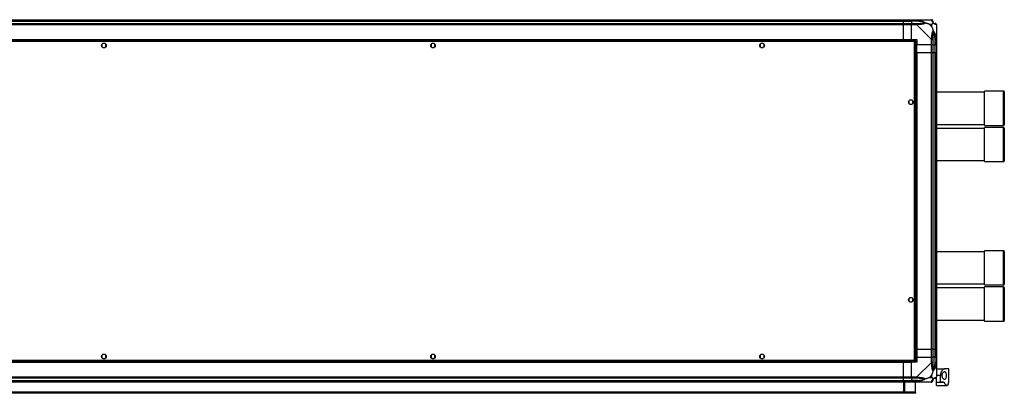
# Model space of a CAD drawing. Units: millimetres. Extents: x 136 to 6361, y 226 to 3767.
# Drawn here: x 4865 to 6361, y 226 to 793 of the extents above; entities that cross this region are included whole.
import ezdxf

# ---------------------------------------------------------------- set-up
doc = ezdxf.new("R2010")
doc.units = ezdxf.units.MM

msp = doc.modelspace()

# ---------------------------------------------------------------- linework, layer by layer
at = {"linetype": 'Continuous', "lineweight": 25}
for p, q in [((4277.7, 792.7), (6207.7, 792.7)), ((6207.7, 790.7), (4277.7, 790.7)), ((4277.7, 790.5), (6207.7, 790.5)), ((4277.7, 787), (6207.7, 787)), ((6207.7, 785), (4277.7, 785)), ((6207.7, 792.7), (6207.7, 790.7)), ((6207.7, 792.7), (6219.7, 792.7)), ((6207.7, 790.5), (6207.7, 790.7)), ((6219.7, 790.7), (6207.7, 790.7)), ((6207.7, 787), (6207.7, 790.5)), ((6207.7, 790.5), (6219.7, 790.5)), ((6207.7, 787), (6207.7, 785)), ((6207.7, 787), (6219.7, 787)), ((6207.7, 762.7), (6207.7, 785)), ((6219.7, 785), (6207.7, 785)), ((6219.7, 792.7), (6227.8, 792.7)), ((6219.7, 790.7), (6219.7, 792.7)), ((6227.8, 790.7), (6219.7, 790.7)), ((6219.7, 790.7), (6219.7, 790.5)), ((6229.5, 790.5), (6219.7, 790.5)), ((6219.7, 790.5), (6219.7, 787)), ((6219.7, 787), (6227.8, 787)), ((6219.7, 785), (6219.7, 787)), ((6227.8, 785), (6219.7, 785)), ((6219.7, 762.7), (6219.7, 785)), ((6227.8, 792.7), (6250, 792.7)), ((6250, 762.8), (6227.8, 785)), ((6239.2, 792.4), (6239.6, 792.7)), ((6250.6, 785.5), (6246.9, 785.5)), ((6246.9, 785.5), (6250.6, 781.8)), ((6250.6, 781.8), (6250.6, 785.5)), ((6257.7, 785), (6257.7, 762.8)), ((6255.5, 764.5), (6255.5, 754.7)), ((6225.2, 761.2), (4260.3, 761.2)), ((6224.4, 759.4), (4261, 759.4)), ((4277.7, 762.7), (6207.7, 762.7)), ((4277.7, 762.4), (6207.7, 762.4)), ((4989.7, 755.5), (4989.7, 751.9)), ((4994.6, 756.7), (4990.9, 756.7)), ((4990.9, 750.7), (4994.6, 750.7)), ((4995.7, 751.9), (4995.7, 755.5)), ((5489.7, 755.5), (5489.7, 751.9)), ((5494.6, 756.7), (5490.9, 756.7)), ((5490.9, 750.7), (5494.6, 750.7)), ((5495.7, 751.9), (5495.7, 755.5)), ((5989.7, 755.5), (5989.7, 751.9)), ((5994.6, 756.7), (5990.9, 756.7)), ((5990.9, 750.7), (5994.6, 750.7)), ((5995.7, 751.9), (5995.7, 755.5)), ((6207.7, 762.7), (6207.7, 762.4)), ((6207.7, 762.7), (6219.7, 762.7)), ((6207.7, 762.4), (6207.7, 761.2)), ((6219.7, 762.7), (6227.7, 762.7)), ((6224.4, 276), (6224.4, 759.4)), ((6225.2, 761.2), (6225.2, 760.2)), ((6225.2, 760.2), (6225.2, 760.2)), ((6225.2, 760.2), (6225.2, 760.2)), ((6226.2, 760.2), (6225.2, 760.2)), ((6226.2, 275.2), (6226.2, 760.2)), ((6227.7, 762.7), (6227.7, 754.7)), ((6250, 754.7), (6227.7, 754.7)), ((6227.7, 742.7), (6227.7, 754.7)), ((6250, 754.7), (6250, 762.8)), ((6252, 754.7), (6250, 754.7)), ((6250, 742.7), (6250, 754.7)), ((6252, 762.8), (6252, 754.7)), ((6252, 754.7), (6255.5, 754.7)), ((6252, 754.7), (6252, 742.7)), ((6255.5, 754.7), (6255.7, 754.7)), ((6255.5, 742.7), (6255.5, 754.7)), ((6255.7, 754.7), (6255.7, 762.8)), ((6257.7, 754.7), (6255.7, 754.7)), ((6255.7, 742.7), (6255.7, 754.7)), ((6257.7, 762.8), (6257.7, 754.7)), ((6257.7, 754.7), (6257.7, 742.7)), ((6227.4, 742.7), (6226.2, 742.7)), ((6227.4, 742.7), (6227.4, 292.7)), ((6227.7, 742.7), (6227.4, 742.7)), ((6227.7, 742.7), (6227.7, 292.7)), ((6227.7, 742.7), (6250, 742.7)), ((6250, 292.7), (6250, 742.7)), ((6250, 742.7), (6252, 742.7)), ((6252, 742.7), (6252, 292.7)), ((6252, 742.7), (6255.5, 742.7)), ((6255.5, 742.7), (6255.5, 292.7)), ((6255.5, 742.7), (6255.7, 742.7)), ((6255.7, 292.7), (6255.7, 742.7)), ((6255.7, 742.7), (6257.7, 742.7)), ((6257.7, 742.7), (6257.7, 292.7)), ((6330.7, 682.8), (6257.7, 682.8)), ((6359.7, 684.3), (6330.7, 684.3)), ((6330.7, 681.9), (6330.7, 684.3)), ((6330.7, 632.3), (6330.7, 681.9)), ((6359.7, 681.9), (6359.7, 684.3)), ((6359.7, 632.3), (6359.7, 681.9)), ((6360.7, 683.3), (6360.7, 681)), ((6360.7, 681), (6360.7, 633.3)), ((6215.7, 669.5), (6215.7, 665.9)), ((6220.6, 670.7), (6216.9, 670.7)), ((6216.9, 664.7), (6220.6, 664.7)), ((6221.7, 665.9), (6221.7, 669.5)), ((6257.7, 633.8), (6330.7, 633.8)), ((6330.7, 632.3), (6359.7, 632.3)), ((6359.7, 629.3), (6330.7, 629.3)), ((6330.7, 588), (6330.7, 629.3)), ((6359.7, 588), (6359.7, 629.3)), ((6330.7, 627.8), (6257.7, 627.8)), ((6360.7, 628.3), (6360.7, 588.6)), ((6330.7, 577.3), (6330.7, 588)), ((6359.7, 577.3), (6359.7, 588)), ((6360.7, 588.6), (6360.7, 578.3)), ((6257.7, 578.8), (6330.7, 578.8)), ((6330.7, 577.3), (6359.7, 577.3)), ((6330.7, 440.6), (6257.7, 440.6)), ((6359.7, 442.1), (6330.7, 442.1)), ((6330.7, 439.7), (6330.7, 442.1)), ((6330.7, 390.1), (6330.7, 439.7)), ((6359.7, 439.7), (6359.7, 442.1)), ((6359.7, 390.1), (6359.7, 439.7)), ((6360.7, 441.1), (6360.7, 438.8)), ((6360.7, 438.8), (6360.7, 391.1)), ((6257.7, 391.6), (6330.7, 391.6)), ((6330.7, 390.1), (6359.7, 390.1)), ((6309.4, 385.9), (6257.7, 385.9)), ((6330.7, 385.6), (6257.7, 385.6)), ((6359.7, 387.1), (6330.7, 387.1)), ((6330.7, 345.8), (6330.7, 387.1)), ((6359.7, 345.8), (6359.7, 387.1)), ((6360.7, 386.1), (6360.7, 346.4)), ((6215.7, 369.5), (6215.7, 365.9)), ((6220.6, 370.7), (6216.9, 370.7)), ((6216.9, 364.7), (6220.6, 364.7)), ((6221.7, 365.9), (6221.7, 369.5)), ((6330.7, 335.1), (6330.7, 345.8)), ((6359.7, 335.1), (6359.7, 345.8)), ((6360.7, 346.4), (6360.7, 336.1)), ((6257.7, 336.6), (6330.7, 336.6)), ((6330.7, 335.1), (6359.7, 335.1)), ((4994.6, 284.7), (4990.9, 284.7)), ((5494.6, 284.7), (5490.9, 284.7)), ((5994.6, 284.7), (5990.9, 284.7)), ((6227.4, 292.7), (6226.2, 292.7)), ((6227.7, 292.7), (6227.4, 292.7)), ((6227.7, 292.7), (6250, 292.7)), ((6227.7, 292.7), (6227.7, 280.7)), ((6252, 292.7), (6250, 292.7)), ((6250, 280.7), (6250, 292.7)), ((6252, 292.7), (6255.5, 292.7)), ((6252, 292.7), (6252, 280.7)), ((6255.5, 292.7), (6255.7, 292.7)), ((6255.5, 292.7), (6255.5, 280.7)), ((6257.7, 292.7), (6255.7, 292.7)), ((6255.7, 280.7), (6255.7, 292.7)), ((6257.7, 292.7), (6257.7, 280.7)), ((4260.3, 274.2), (6225.2, 274.2)), ((4261, 276), (6224.4, 276)), ((4277.7, 273.1), (6207.7, 273.1)), ((4277.7, 272.7), (6207.7, 272.7)), ((4989.7, 283.5), (4989.7, 279.9)), ((4990.9, 278.7), (4994.6, 278.7)), ((4995.7, 279.9), (4995.7, 283.5)), ((5489.7, 283.5), (5489.7, 279.9)), ((5490.9, 278.7), (5494.6, 278.7)), ((5495.7, 279.9), (5495.7, 283.5)), ((5989.7, 283.5), (5989.7, 279.9)), ((5990.9, 278.7), (5994.6, 278.7)), ((5995.7, 279.9), (5995.7, 283.5)), ((6207.7, 274.2), (6207.7, 273.1)), ((6207.7, 273.1), (6207.7, 272.7)), ((6207.7, 250.5), (6207.7, 272.7)), ((6207.7, 272.7), (6219.7, 272.7)), ((6219.7, 250.5), (6219.7, 272.7)), ((6227.7, 272.7), (6219.7, 272.7)), ((6225.2, 275.2), (6225.2, 275.2)), ((6225.2, 275.2), (6225.2, 275.2)), ((6225.2, 274.2), (6225.2, 275.2)), ((6226.2, 275.2), (6225.2, 275.2)), ((6227.7, 280.7), (6227.7, 272.7)), ((6227.7, 280.7), (6250, 280.7)), ((6227.8, 250.5), (6250, 272.6)), ((6250, 272.6), (6250, 280.7)), ((6250, 280.7), (6252, 280.7)), ((6252, 280.7), (6252, 272.6)), ((6255.5, 280.7), (6252, 280.7)), ((6255.5, 270.9), (6255.5, 280.7)), ((6255.7, 280.7), (6255.5, 280.7)), ((6255.7, 272.6), (6255.7, 280.7)), ((6255.7, 280.7), (6257.7, 280.7)), ((6257.7, 280.7), (6257.7, 272.6)), ((6257.7, 272.6), (6257.7, 250.5)), ((6257.7, 262.7), (6269.8, 262.7)), ((6276.7, 262.7), (6269.8, 262.7)), ((6276.7, 242.7), (6276.7, 262.7)), ((4277.7, 250.5), (6207.7, 250.5)), ((6207.7, 248.5), (4277.7, 248.5)), ((4277.7, 245), (6207.7, 245)), ((4277.7, 244.7), (6207.7, 244.7)), ((6207.7, 242.7), (4277.7, 242.7)), ((6207.7, 250.5), (6207.7, 248.5)), ((6207.7, 250.5), (6219.7, 250.5)), ((6207.7, 245), (6207.7, 248.5)), ((6219.7, 248.5), (6207.7, 248.5)), ((6207.7, 244.7), (6207.7, 245)), ((6207.7, 245), (6219.7, 245)), ((6207.7, 244.7), (6207.7, 242.7)), ((6207.7, 244.7), (6219.7, 244.7)), ((6207.7, 242.7), (6207.7, 227.7)), ((6219.7, 242.7), (6207.7, 242.7)), ((6208.2, 231), (6208.2, 242.7)), ((6209.2, 231), (6209.2, 242.7)), ((6209.7, 227.7), (6209.7, 242.7)), ((6219.7, 250.5), (6227.8, 250.5)), ((6219.7, 248.5), (6219.7, 250.5)), ((6227.8, 248.5), (6219.7, 248.5)), ((6219.7, 248.5), (6219.7, 245)), ((6229.5, 245), (6219.7, 245)), ((6219.7, 245), (6219.7, 244.7)), ((6219.7, 244.7), (6227.8, 244.7)), ((6219.7, 242.7), (6219.7, 244.7)), ((6227.8, 242.7), (6219.7, 242.7)), ((6225.7, 227.5), (6225.7, 242.7)), ((6250, 242.7), (6227.8, 242.7)), ((6239.6, 242.7), (6239.2, 243.1)), ((6250.6, 253.6), (6246.9, 249.9)), ((6246.9, 249.9), (6250.6, 249.9)), ((6250.6, 249.9), (6250.6, 253.6)), ((6263.7, 252.7), (6257.7, 252.7)), ((6257.7, 242.7), (6257.7, 250.3)), ((6257.7, 242.7), (6263.7, 242.7)), ((6257.7, 242.1), (6257.7, 242.7)), ((6269.3, 242.1), (6257.7, 242.1)), ((6257.7, 237.7), (6257.7, 242.1)), ((6263.7, 242.7), (6263.7, 252.7)), ((6268.6, 242.7), (6263.7, 242.7)), ((6276.7, 242.7), (6276.7, 242.7)), ((6225.7, 227.5), (4259.7, 227.5)), ((6222.9, 226.7), (4262.6, 226.7)), ((6222.9, 225.7), (4262.6, 225.7)), ((6207.7, 227.7), (6209.7, 227.7)), ((6208.2, 231), (6209.2, 231)), ((6208.2, 228.2), (6208.2, 231)), ((6209.2, 228.2), (6208.2, 228.2)), ((6208.2, 227.7), (6208.2, 228.2)), ((6209.2, 231), (6209.2, 228.2)), ((6209.2, 227.7), (6209.2, 228.2)), ((6222.9, 225.7), (6222.9, 226.7)), ((6222.9, 226.7), (6225.7, 226.7)), ((6225.7, 225.7), (6222.9, 225.7)), ((6225.7, 226.7), (6225.7, 227.5)), ((6225.7, 226.7), (6225.7, 225.7)), ((6257.7, 237.7), (6273.7, 237.7))]:
    msp.add_line(p, q, dxfattribs=at)
at = {"linetype": 'Continuous', "lineweight": 25, "flags": 128}
for points in [[(6229.9, 792.4), (6229.9, 792.3), (6229.9, 792.1), (6229.8, 791.9), (6229.8, 791.7), (6229.7, 791.4), (6229.7, 791.1), (6229.6, 790.8), (6229.5, 790.5)], [(6255.5, 764.5), (6255.8, 764.5), (6256.2, 764.6), (6256.5, 764.7), (6256.7, 764.7), (6257, 764.8), (6257.2, 764.8), (6257.3, 764.9), (6257.4, 764.9)], [(6309.4, 385.6), (6309.4, 385.8), (6309.4, 385.7), (6309.4, 385.6)], [(6257.4, 270.5), (6257.3, 270.6), (6257.2, 270.6), (6257, 270.6), (6256.7, 270.7), (6256.5, 270.7), (6256.2, 270.8), (6255.8, 270.9), (6255.5, 270.9)], [(6229.5, 245), (6229.6, 244.6), (6229.7, 244.3), (6229.7, 244), (6229.8, 243.7), (6229.8, 243.5), (6229.9, 243.3), (6229.9, 243.1), (6229.9, 243)]]:
    msp.add_lwpolyline(points, dxfattribs=at)
at = {"linetype": 'Continuous', "lineweight": 25}
for centre in [(4992.7, 753.7), (5492.7, 753.7), (5992.7, 753.7), (6218.7, 667.7), (6218.7, 367.7), (4992.7, 281.7), (5492.7, 281.7), (5992.7, 281.7)]:
    msp.add_circle(centre, 3.5, dxfattribs=at)
for centre, radius, start, end in [((6227.8, 785.7), 2.19, 351.5589, 35.9974), ((6250, 790.4), 1.97, 0.4435, 79.3581), ((6255.5, 790.5), 3.5, 205.6402, 225.8133), ((6255.5, 785), 1.97, 10.642, 89.5564), ((6250.7, 762.7), 2.19, 54.0023, 98.4415), ((6359.7, 683.3), 1, 0, 90), ((6359.7, 633.3), 1, 270, 360), ((6359.7, 628.3), 1, 0, 90), ((6359.7, 578.3), 1, 270, 360), ((6359.7, 441.1), 1, 0, 90), ((6359.7, 391.1), 1, 270, 360), ((6359.7, 386.1), 1, 0, 90), ((6359.7, 336.1), 1, 270, 360), ((6250.7, 272.7), 2.19, 261.559, 305.998), ((6227.8, 249.7), 2.19, 324.003, 8.4411), ((6250, 245), 1.97, 280.6417, 359.5569), ((6255.5, 245), 3.5, 115.6402, 135.8133), ((6255.5, 250.4), 1.97, 270.4439, 349.3585)]:
    msp.add_arc(centre, radius, start, end, dxfattribs=at)
for points, knots in [([(6227.8, 792.7), (6227.8, 792.7), (6227.9, 792.7), (6228.3, 792.7), (6229, 792.6), (6229.6, 792.4), (6229.9, 792.4)], [0, 0, 0, 0, 0.000027, 0.201648, 0.51877, 1, 1, 1, 1]), ([(6227.8, 792.7), (6227.8, 792.7), (6227.8, 792.6), (6227.8, 792.1), (6227.8, 791.5), (6227.8, 791), (6227.8, 790.7)], [0, 0, 0, 0, 0.249999, 0.499999, 0.75, 1, 1, 1, 1]), ([(6229.5, 790.5), (6229.2, 790.5), (6228.6, 790.6), (6228.1, 790.7), (6227.8, 790.7)], [0, 0, 0, 0, 0.5444234, 1, 1, 1, 1]), ([(6227.8, 787), (6228.1, 787), (6228.6, 787), (6229.2, 787), (6229.5, 787)], [0, 0, 0, 0, 0.455576, 1, 1, 1, 1]), ([(6227.8, 787), (6227.8, 786.9), (6227.8, 786.9), (6227.8, 786.4), (6227.8, 785.7), (6227.8, 785.2), (6227.8, 785)], [0, 0, 0, 0, 0.25, 0.5, 0.75, 1, 1, 1, 1]), ([(6229.9, 785.3), (6229.5, 785.3), (6228.9, 785.3), (6228.2, 785.1), (6227.9, 785), (6227.8, 785), (6227.8, 785)], [0, 0, 0, 0, 0.586096, 0.873988, 0.999972, 1, 1, 1, 1]), ([(6239.5, 788), (6239.4, 788), (6239, 788.2), (6237.7, 788.7), (6234.5, 789.6), (6231.5, 790.1), (6229.5, 790.5)], [0, 0, 0, 0, 0.038408, 0.140182, 0.419078, 1, 1, 1, 1]), ([(6229.5, 787), (6231.5, 787), (6234.5, 787), (6237.7, 787.4), (6239, 787.7), (6239.4, 787.9), (6239.5, 788)], [0, 0, 0, 0, 0.5809225, 0.8598177, 0.961592, 1, 1, 1, 1]), ([(6229.9, 792.4), (6231, 792.1), (6233.1, 791.6), (6236.1, 790.5), (6238.4, 789.5), (6240, 788.5), (6240.5, 788.1), (6240.7, 787.8)], [0, 0, 0, 0, 0.2642064, 0.5282052, 0.7900771, 0.8928605, 1, 1, 1, 1]), ([(6240.7, 787.8), (6240.7, 787.8), (6240.5, 787.5), (6239.9, 787), (6238.4, 786.3), (6236.1, 785.8), (6233.1, 785.5), (6231, 785.4), (6229.9, 785.3)], [0, 0, 0, 0, 0.001909, 0.107168, 0.209948, 0.471812, 0.735802, 1, 1, 1, 1]), ([(6237.6, 792.4), (6237.6, 792.5), (6237.7, 792.6), (6237.7, 792.6), (6237.7, 792.7)], [0, 0, 0, 0, 0.3672, 1, 1, 1, 1]), ([(6239.5, 788), (6239.5, 788), (6239.6, 788), (6240.1, 788), (6240.5, 787.9), (6240.7, 787.8)], [0, 0, 0, 0, 0.006399, 0.35223, 1, 1, 1, 1]), ([(6246.9, 785.5), (6246.6, 785.7), (6245.9, 786), (6244.7, 786.5), (6243.4, 786.9), (6242, 787.4), (6241.2, 787.7), (6240.7, 787.8)], [0, 0, 0, 0, 0.151099, 0.353323, 0.601544, 0.787206, 1, 1, 1, 1]), ([(6250.4, 792.4), (6250.4, 792.5), (6250.3, 792.6), (6250.2, 792.7), (6250, 792.7), (6250, 792.7), (6250, 792.7)], [0, 0, 0, 0, 0.586095, 0.87399, 0.999972, 1, 1, 1, 1]), ([(6252, 790.7), (6252, 791), (6251.9, 791.5), (6251.4, 792.1), (6250.8, 792.6), (6250.3, 792.7), (6250, 792.7)], [0, 0, 0, 0, 0.25, 0.500001, 0.75, 1, 1, 1, 1]), ([(6252.9, 787.8), (6252.9, 787.8), (6252.6, 788.1), (6252.1, 788.5), (6251.4, 789.5), (6250.9, 790.5), (6250.6, 791.6), (6250.5, 792.1), (6250.4, 792.4)], [0, 0, 0, 0, 0.001909, 0.107168, 0.209948, 0.471812, 0.735802, 1, 1, 1, 1]), ([(6252.9, 787.8), (6252.6, 787.6), (6252.1, 787.1), (6251.4, 786.3), (6250.8, 785.8), (6250.6, 785.5)], [0, 0, 0, 0, 0.336101, 0.724939, 1, 1, 1, 1]), ([(6250.6, 781.8), (6250.7, 781.5), (6251, 780.8), (6251.5, 779.6), (6252, 778.3), (6252.4, 777), (6252.7, 776.1), (6252.9, 775.7)], [0, 0, 0, 0, 0.151099, 0.353323, 0.601544, 0.787206, 1, 1, 1, 1]), ([(6252, 790.7), (6252, 790.7), (6252, 790.6), (6252, 790.5), (6252, 790.5)], [0, 0, 0, 0, 0.455575, 1, 1, 1, 1]), ([(6252, 790.5), (6252, 790.1), (6252, 789.6), (6252.4, 788.7), (6252.8, 788.2), (6253, 788), (6253, 788)], [0, 0, 0, 0, 0.580922, 0.859818, 0.961592, 1, 1, 1, 1]), ([(6252.9, 787.8), (6252.9, 787.9), (6253, 788), (6253, 788), (6253, 788), (6253, 788)], [0, 0, 0, 0, 0.64777, 0.9936, 1, 1, 1, 1]), ([(6257.4, 785.3), (6257.2, 785.4), (6256.6, 785.5), (6255.5, 785.8), (6254.5, 786.3), (6253.6, 787), (6253.1, 787.5), (6252.9, 787.8)], [0, 0, 0, 0, 0.264206, 0.528205, 0.790077, 0.892861, 1, 1, 1, 1]), ([(6253, 788), (6253.1, 787.9), (6253.3, 787.7), (6253.8, 787.4), (6254.7, 787), (6255.2, 787), (6255.5, 787)], [0, 0, 0, 0, 0.038408, 0.140182, 0.419078, 1, 1, 1, 1]), ([(6255.5, 787), (6255.6, 787), (6255.7, 787), (6255.7, 787), (6255.7, 787)], [0, 0, 0, 0, 0.544426, 1, 1, 1, 1]), ([(6257.7, 785), (6257.7, 785.2), (6257.7, 785.7), (6257.2, 786.4), (6256.5, 786.9), (6256, 786.9), (6255.7, 787)], [0, 0, 0, 0, 0.25, 0.500001, 0.75, 1, 1, 1, 1]), ([(6257.7, 785), (6257.7, 785), (6257.7, 785), (6257.7, 785.2), (6257.6, 785.3), (6257.5, 785.3), (6257.4, 785.3)], [0, 0, 0, 0, 0.000029, 0.20165, 0.518771, 1, 1, 1, 1]), ([(6250, 762.8), (6250, 762.8), (6250.1, 762.9), (6250.2, 763.2), (6250.3, 764), (6250.4, 764.5), (6250.4, 764.9)], [0, 0, 0, 0, 0.000027, 0.201648, 0.51877, 1, 1, 1, 1]), ([(6250.4, 764.9), (6250.5, 765.9), (6250.6, 768), (6250.9, 771), (6251.4, 773.3), (6252.1, 774.9), (6252.6, 775.4), (6252.9, 775.7)], [0, 0, 0, 0, 0.264206, 0.528205, 0.790077, 0.892861, 1, 1, 1, 1]), ([(6253, 774.4), (6253, 774.3), (6252.8, 773.9), (6252.4, 772.6), (6252, 769.4), (6252, 766.5), (6252, 764.5)], [0, 0, 0, 0, 0.038408, 0.140182, 0.419078, 1, 1, 1, 1]), ([(6252, 764.5), (6252, 764.2), (6252, 763.6), (6252, 763), (6252, 762.8)], [0, 0, 0, 0, 0.544424, 1, 1, 1, 1]), ([(6252.9, 775.7), (6252.9, 775.7), (6253.1, 775.5), (6253.6, 774.9), (6254.5, 773.4), (6255.5, 771), (6256.6, 768), (6257.2, 765.9), (6257.4, 764.9)], [0, 0, 0, 0, 0.001909, 0.107168, 0.209948, 0.471812, 0.735802, 1, 1, 1, 1]), ([(6252.9, 775.7), (6252.9, 775.4), (6253, 775), (6253, 774.6), (6253, 774.5), (6253, 774.4)], [0, 0, 0, 0, 0.64777, 0.9936, 1, 1, 1, 1]), ([(6255.5, 764.5), (6255.2, 766.5), (6254.7, 769.4), (6253.8, 772.6), (6253.3, 773.9), (6253.1, 774.3), (6253, 774.4)], [0, 0, 0, 0, 0.580922, 0.859818, 0.961592, 1, 1, 1, 1]), ([(6255.7, 762.8), (6255.7, 763), (6255.7, 763.6), (6255.6, 764.2), (6255.5, 764.5)], [0, 0, 0, 0, 0.4555764, 1, 1, 1, 1]), ([(6257.4, 764.9), (6257.5, 764.5), (6257.6, 763.8), (6257.7, 763.1), (6257.7, 762.8), (6257.7, 762.8), (6257.7, 762.8)], [0, 0, 0, 0, 0.586096, 0.87399, 0.999973, 1, 1, 1, 1]), ([(6225.2, 761.2), (6225.2, 761.2), (6225.1, 761.1), (6224.9, 760.8), (6224.7, 760.3), (6224.6, 759.8), (6224.5, 759.5), (6224.4, 759.4)], [0, 0, 0, 0, 0.222946, 0.445917, 0.668886, 0.891856, 1, 1, 1, 1]), ([(6225.2, 760.2), (6225.2, 760.2), (6225, 760.2), (6224.8, 760), (6224.6, 759.7), (6224.5, 759.5), (6224.4, 759.4)], [0, 0, 0, 0, 0.275348, 0.529406, 0.783407, 1, 1, 1, 1]), ([(6224.4, 759.4), (6224.7, 759.5), (6225.1, 759.6), (6225.6, 759.8), (6226, 759.9), (6226.2, 760.1), (6226.2, 760.2), (6226.2, 760.2)], [0, 0, 0, 0, 0.222946, 0.445917, 0.668886, 0.891856, 1, 1, 1, 1]), ([(6224.4, 759.4), (6224.6, 759.5), (6224.8, 759.6), (6225.1, 759.8), (6225.2, 760), (6225.2, 760.1), (6225.2, 760.2)], [0, 0, 0, 0, 0.275349, 0.529407, 0.783408, 1, 1, 1, 1]), ([(6250, 762.8), (6250.3, 762.8), (6250.8, 762.8), (6251.4, 762.8), (6251.9, 762.8), (6252, 762.8), (6252, 762.8)], [0, 0, 0, 0, 0.249999, 0.499999, 0.75, 1, 1, 1, 1]), ([(6255.7, 762.8), (6256, 762.8), (6256.5, 762.8), (6257.2, 762.8), (6257.7, 762.8), (6257.7, 762.8), (6257.7, 762.8)], [0, 0, 0, 0, 0.25, 0.5, 0.750001, 1, 1, 1, 1]), ([(6226.2, 275.2), (6226.2, 275.3), (6226.2, 275.4), (6225.8, 275.6), (6225.4, 275.7), (6224.9, 275.9), (6224.5, 276), (6224.4, 276)], [0, 0, 0, 0, 0.222946, 0.445916, 0.668887, 0.891857, 1, 1, 1, 1]), ([(6224.4, 276), (6224.5, 275.8), (6224.6, 275.4), (6224.8, 274.8), (6225, 274.4), (6225.1, 274.2), (6225.2, 274.2), (6225.2, 274.2)], [0, 0, 0, 0, 0.222949, 0.445919, 0.668889, 0.891856, 1, 1, 1, 1]), ([(6224.4, 276), (6224.5, 275.9), (6224.7, 275.7), (6224.9, 275.4), (6225.1, 275.2), (6225.2, 275.2), (6225.2, 275.2)], [0, 0, 0, 0, 0.275347, 0.529408, 0.783409, 1, 1, 1, 1]), ([(6225.2, 275.2), (6225.2, 275.3), (6225.2, 275.4), (6225, 275.6), (6224.7, 275.8), (6224.5, 275.9), (6224.4, 276)], [0, 0, 0, 0, 0.275343, 0.529402, 0.78341, 1, 1, 1, 1]), ([(6252, 272.6), (6252, 272.6), (6251.9, 272.6), (6251.4, 272.6), (6250.8, 272.6), (6250.3, 272.6), (6250, 272.6)], [0, 0, 0, 0, 0.25, 0.500001, 0.750001, 1, 1, 1, 1]), ([(6250.4, 270.5), (6250.4, 270.9), (6250.3, 271.6), (6250.2, 272.3), (6250, 272.6), (6250, 272.6), (6250, 272.6)], [0, 0, 0, 0, 0.586102, 0.873984, 0.999969, 1, 1, 1, 1]), ([(6252.9, 259.7), (6252.9, 259.7), (6252.6, 259.9), (6252.1, 260.5), (6251.4, 262), (6250.9, 264.4), (6250.6, 267.4), (6250.5, 269.5), (6250.4, 270.5)], [0, 0, 0, 0, 0.00191, 0.107168, 0.209949, 0.471811, 0.735802, 1, 1, 1, 1]), ([(6252, 272.6), (6252, 272.4), (6252, 271.8), (6252, 271.2), (6252, 270.9)], [0, 0, 0, 0, 0.455578, 1, 1, 1, 1]), ([(6252, 270.9), (6252, 268.9), (6252, 266), (6252.4, 262.8), (6252.8, 261.5), (6253, 261.1), (6253, 261)], [0, 0, 0, 0, 0.580923, 0.859818, 0.961592, 1, 1, 1, 1]), ([(6257.4, 270.5), (6257.2, 269.5), (6256.6, 267.4), (6255.5, 264.4), (6254.5, 262.1), (6253.6, 260.5), (6253.1, 260), (6252.9, 259.7)], [0, 0, 0, 0, 0.264206, 0.528205, 0.790076, 0.89286, 1, 1, 1, 1]), ([(6253, 261), (6253.1, 261.1), (6253.3, 261.5), (6253.8, 262.8), (6254.7, 266), (6255.2, 268.9), (6255.5, 270.9)], [0, 0, 0, 0, 0.038408, 0.140183, 0.419077, 1, 1, 1, 1]), ([(6255.5, 270.9), (6255.6, 271.2), (6255.7, 271.8), (6255.7, 272.4), (6255.7, 272.6)], [0, 0, 0, 0, 0.544422, 1, 1, 1, 1]), ([(6257.7, 272.6), (6257.7, 272.6), (6257.7, 272.6), (6257.2, 272.6), (6256.5, 272.6), (6256, 272.6), (6255.7, 272.6)], [0, 0, 0, 0, 0.249999, 0.5, 0.75, 1, 1, 1, 1]), ([(6257.7, 272.6), (6257.7, 272.6), (6257.7, 272.5), (6257.7, 272.2), (6257.6, 271.4), (6257.5, 270.9), (6257.4, 270.5)], [0, 0, 0, 0, 0.000031, 0.201645, 0.518767, 1, 1, 1, 1]), ([(6250.6, 253.6), (6250.7, 253.9), (6251, 254.6), (6251.5, 255.8), (6252, 257.1), (6252.4, 258.4), (6252.7, 259.3), (6252.9, 259.7)], [0, 0, 0, 0, 0.1510988, 0.3533246, 0.6015455, 0.7872076, 1, 1, 1, 1]), ([(6252.9, 259.7), (6252.9, 260), (6253, 260.4), (6253, 260.8), (6253, 260.9), (6253, 261)], [0, 0, 0, 0, 0.6477723, 0.9936154, 1, 1, 1, 1]), ([(6269.8, 262.7), (6269.5, 262.7), (6268.8, 262.6), (6267.8, 262), (6266.8, 261.2), (6265.7, 259.8), (6264.5, 257.6), (6263.8, 255), (6263.8, 253.3), (6263.7, 252.7)], [0, 0, 0, 0, 0.123786, 0.251202, 0.374962, 0.502366, 0.711143, 0.886603, 1, 1, 1, 1]), ([(6266.4, 252.7), (6266.5, 252.1), (6266.5, 250.9), (6267, 249.3), (6267.8, 247.9), (6268.8, 246.9), (6269.8, 246.6), (6270.9, 247), (6271.7, 248.3), (6272.2, 250.1), (6272.4, 252), (6272.4, 254), (6272.1, 255.8), (6271.6, 257.3), (6270.9, 258.3), (6270, 258.8), (6268.9, 258.6), (6267.8, 257.6), (6267, 256), (6266.5, 254.2), (6266.5, 253.2), (6266.4, 252.7)], [0, 0, 0, 0, 0.045379, 0.0906403, 0.1388741, 0.1940446, 0.255447, 0.3188646, 0.3791164, 0.4339993, 0.4844866, 0.5325688, 0.5800677, 0.6285606, 0.6795468, 0.7344121, 0.7939265, 0.8570167, 0.9192612, 0.9658172, 1, 1, 1, 1]), ([(6227.8, 250.5), (6227.8, 250.2), (6227.8, 249.7), (6227.8, 249), (6227.8, 248.5), (6227.8, 248.5), (6227.8, 248.5)], [0, 0, 0, 0, 0.249996, 0.4999989, 0.7499979, 1, 1, 1, 1]), ([(6227.8, 250.5), (6227.8, 250.5), (6227.9, 250.4), (6228.3, 250.2), (6229, 250.1), (6229.6, 250.1), (6229.9, 250.1)], [0, 0, 0, 0, 0.000026, 0.201646, 0.51877, 1, 1, 1, 1]), ([(6229.5, 248.5), (6229.2, 248.5), (6228.6, 248.5), (6228.1, 248.5), (6227.8, 248.5)], [0, 0, 0, 0, 0.544424, 1, 1, 1, 1]), ([(6227.8, 244.7), (6228.1, 244.7), (6228.6, 244.8), (6229.2, 244.9), (6229.5, 245)], [0, 0, 0, 0, 0.455575, 1, 1, 1, 1]), ([(6227.8, 244.7), (6227.8, 244.4), (6227.8, 243.9), (6227.8, 243.3), (6227.8, 242.8), (6227.8, 242.7), (6227.8, 242.7)], [0, 0, 0, 0, 0.249996, 0.5, 0.749999, 1, 1, 1, 1]), ([(6229.9, 243), (6229.5, 242.9), (6228.9, 242.8), (6228.2, 242.7), (6227.9, 242.7), (6227.8, 242.7), (6227.8, 242.7)], [0, 0, 0, 0, 0.586097, 0.873989, 0.999973, 1, 1, 1, 1]), ([(6239.5, 247.4), (6239.4, 247.5), (6239, 247.7), (6237.7, 248), (6234.5, 248.4), (6231.5, 248.4), (6229.5, 248.5)], [0, 0, 0, 0, 0.038408, 0.140182, 0.419077, 1, 1, 1, 1]), ([(6229.5, 245), (6231.5, 245.3), (6234.5, 245.8), (6237.7, 246.7), (6239, 247.2), (6239.4, 247.4), (6239.5, 247.4)], [0, 0, 0, 0, 0.580922, 0.859817, 0.961591, 1, 1, 1, 1]), ([(6229.9, 250.1), (6231, 250), (6233.1, 249.9), (6236.1, 249.6), (6238.4, 249.1), (6240, 248.4), (6240.5, 247.9), (6240.7, 247.6)], [0, 0, 0, 0, 0.264207, 0.528205, 0.790077, 0.89286, 1, 1, 1, 1]), ([(6240.7, 247.6), (6240.7, 247.6), (6240.5, 247.3), (6239.9, 246.9), (6238.4, 245.9), (6236.1, 244.9), (6233.1, 243.8), (6231, 243.3), (6229.9, 243)], [0, 0, 0, 0, 0.00191, 0.107169, 0.209949, 0.471812, 0.735802, 1, 1, 1, 1]), ([(6237.8, 243), (6237.8, 242.9), (6237.9, 242.9), (6238, 242.8), (6238, 242.7)], [0, 0, 0, 0, 0.367175, 1, 1, 1, 1]), ([(6240.7, 247.6), (6240.5, 247.5), (6240.1, 247.4), (6239.6, 247.4), (6239.5, 247.4), (6239.5, 247.4)], [0, 0, 0, 0, 0.647769, 0.993601, 1, 1, 1, 1]), ([(6240.7, 247.6), (6241.4, 247.8), (6242.9, 248.3), (6245, 249.1), (6246.3, 249.6), (6246.9, 249.9)], [0, 0, 0, 0, 0.3360999, 0.7249394, 1, 1, 1, 1]), ([(6250, 242.7), (6250.3, 242.7), (6250.8, 242.8), (6251.4, 243.3), (6251.9, 243.9), (6252, 244.4), (6252, 244.7)], [0, 0, 0, 0, 0.250002, 0.5, 0.750004, 1, 1, 1, 1]), ([(6250, 242.7), (6250, 242.7), (6250.1, 242.7), (6250.2, 242.7), (6250.3, 242.8), (6250.4, 243), (6250.4, 243)], [0, 0, 0, 0, 0.000028, 0.20165, 0.518771, 1, 1, 1, 1]), ([(6250.4, 243), (6250.5, 243.3), (6250.6, 243.8), (6250.9, 244.9), (6251.4, 245.9), (6252.1, 246.9), (6252.6, 247.3), (6252.9, 247.6)], [0, 0, 0, 0, 0.264206, 0.5282052, 0.7900764, 0.8928597, 1, 1, 1, 1]), ([(6250.6, 249.9), (6250.7, 249.7), (6251, 249.4), (6251.5, 248.9), (6252, 248.5), (6252.4, 248), (6252.7, 247.7), (6252.9, 247.6)], [0, 0, 0, 0, 0.151098, 0.353323, 0.601544, 0.787206, 1, 1, 1, 1]), ([(6253, 247.4), (6253, 247.4), (6252.8, 247.2), (6252.4, 246.7), (6252, 245.8), (6252, 245.3), (6252, 245)], [0, 0, 0, 0, 0.038409, 0.140183, 0.419078, 1, 1, 1, 1]), ([(6252, 245), (6252, 244.9), (6252, 244.8), (6252, 244.7), (6252, 244.7)], [0, 0, 0, 0, 0.544427, 1, 1, 1, 1]), ([(6252.9, 247.6), (6252.9, 247.6), (6253.1, 247.9), (6253.6, 248.4), (6254.5, 249.1), (6255.5, 249.6), (6256.6, 249.9), (6257.2, 250), (6257.4, 250.1)], [0, 0, 0, 0, 0.0019092, 0.1071679, 0.2099476, 0.4718112, 0.7358021, 1, 1, 1, 1]), ([(6253, 247.4), (6253, 247.4), (6253, 247.4), (6253, 247.4), (6252.9, 247.5), (6252.9, 247.6)], [0, 0, 0, 0, 0.0064, 0.352231, 1, 1, 1, 1]), ([(6255.5, 248.5), (6255.2, 248.4), (6254.7, 248.4), (6253.8, 248), (6253.3, 247.7), (6253.1, 247.5), (6253, 247.4)], [0, 0, 0, 0, 0.580922, 0.859818, 0.961592, 1, 1, 1, 1]), ([(6255.7, 248.5), (6255.7, 248.5), (6255.7, 248.5), (6255.6, 248.5), (6255.5, 248.5)], [0, 0, 0, 0, 0.455574, 1, 1, 1, 1]), ([(6255.7, 248.5), (6256, 248.5), (6256.5, 248.5), (6257.2, 249), (6257.7, 249.7), (6257.7, 250.2), (6257.7, 250.5)], [0, 0, 0, 0, 0.250002, 0.5, 0.750004, 1, 1, 1, 1]), ([(6257.4, 250.1), (6257.5, 250.1), (6257.6, 250.1), (6257.7, 250.3), (6257.7, 250.4), (6257.7, 250.5), (6257.7, 250.5)], [0, 0, 0, 0, 0.586095, 0.873992, 0.999973, 1, 1, 1, 1]), ([(6268.6, 242.7), (6268.7, 242.7), (6269, 242.6), (6269.2, 242.3), (6269.3, 242.1)], [0, 0, 0, 0, 0.486027, 1, 1, 1, 1]), ([(6275.7, 240.2), (6275.6, 240), (6275.4, 239.3), (6275, 238.5), (6274.5, 237.9), (6273.7, 237.6), (6272.9, 237.8), (6272, 238.4), (6271.1, 239.3), (6270.1, 240.6), (6269.6, 241.6), (6269.3, 242.1)], [0, 0, 0, 0, 0.056559, 0.173273, 0.290005, 0.408354, 0.526735, 0.651426, 0.776142, 0.888077, 1, 1, 1, 1]), ([(6275.7, 240.2), (6275.8, 240.6), (6276.1, 241.5), (6276.4, 242.5), (6276.6, 242.6), (6276.7, 242.7)], [0, 0, 0, 0, 0.282875, 0.573761, 1, 1, 1, 1])]:
    msp.add_open_spline(points, degree=3, knots=knots, dxfattribs=at)

doc.saveas('drawing.dxf')
